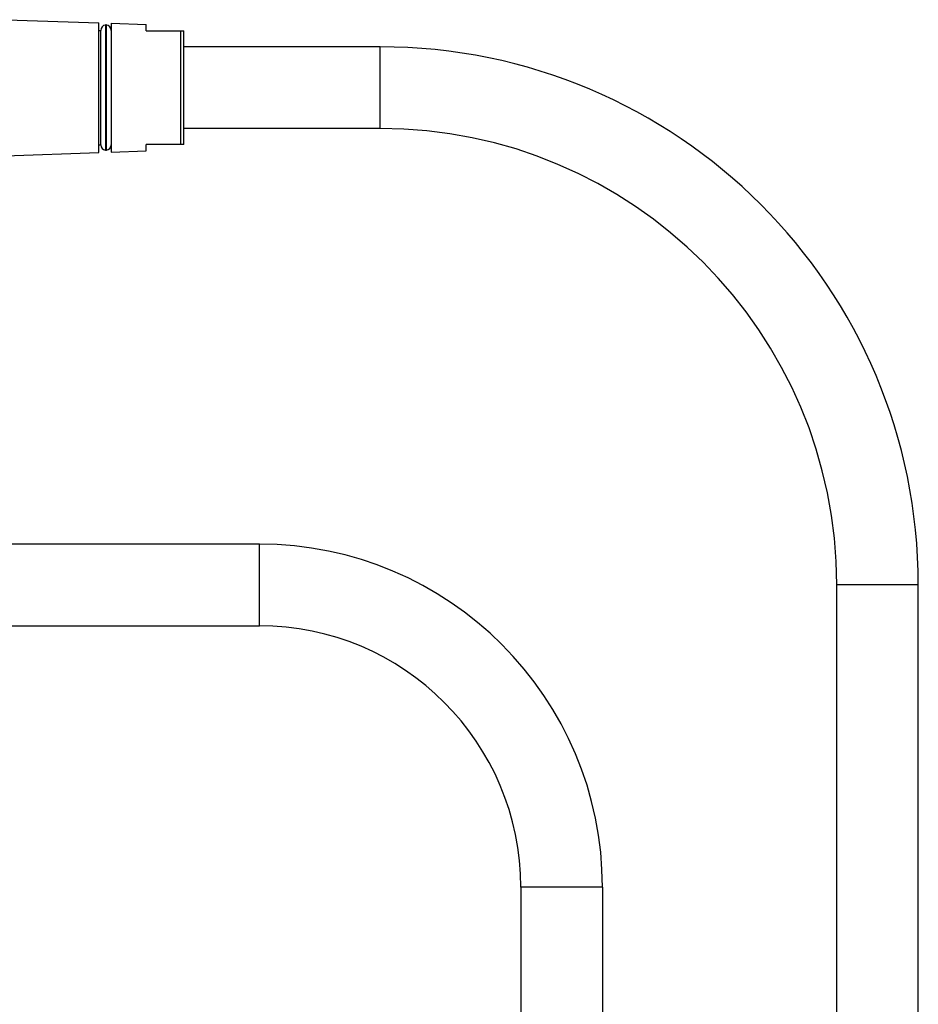
# Model space of a CAD drawing. Units: inches. Extents: x 3.6 to 18.2, y -2.7 to 21.2.
# Drawn here: x 12.3 to 18.2, y 14.6 to 21.1 of the extents above; entities that cross this region are included whole.
import ezdxf

# ---------------------------------------------------------------- set-up
doc = ezdxf.new("R2010")
doc.units = ezdxf.units.IN
doc.header["$LTSCALE"] = 1.21
doc.header["$MEASUREMENT"] = 0
doc.layers.get('0').update_dxf_attribs({"linetype": 'CONTINUOUS'})

msp = doc.modelspace()

# ---------------------------------------------------------------- linework, layer by layer
at = {"color": 7, "linetype": 'CONTINUOUS'}
for p, q in [((12.2177, 21.1054), (12.8261, 21.0848)), ((12.8261, 20.2268), (12.8261, 21.0848)), ((12.8706, 21.0725), (12.8706, 20.2391)), ((12.8756, 21.0725), (12.8706, 21.0725)), ((12.8756, 20.2391), (12.8756, 21.0725)), ((12.9081, 21.082), (12.9081, 20.2296)), ((12.9081, 21.082), (13.1381, 21.0743)), ((13.1381, 21.0308), (13.1381, 21.0743)), ((12.8261, 21.0333), (12.8381, 21.0333)), ((12.8381, 20.2783), (12.8381, 21.0333)), ((13.1381, 21.0308), (13.3881, 21.0308)), ((13.3881, 20.2808), (13.3881, 21.0308)), ((14.6881, 20.9258), (13.3881, 20.9258)), ((14.6881, 20.3858), (13.3881, 20.3858)), ((12.8261, 20.2783), (12.8381, 20.2783)), ((13.1381, 20.2373), (13.1381, 20.2808)), ((13.3881, 20.2808), (13.1381, 20.2808)), ((12.2061, 20.2058), (12.8261, 20.2268)), ((12.8756, 20.2391), (12.8706, 20.2391)), ((12.9081, 20.2296), (13.1381, 20.2373)), ((13.8881, 17.6358), (12.0661, 17.6358)), ((17.7081, -1.3472), (17.7081, 17.3658)), ((18.2481, -1.3472), (18.2481, 17.3658)), ((12.0661, 17.0958), (13.8881, 17.0958)), ((15.6181, 15.3658), (15.6181, 13.487)), ((16.1581, 15.3658), (16.1581, 13.6107))]:
    msp.add_line(p, q, dxfattribs=at)
at = {"color": 9, "linetype": 'CONTINUOUS'}
for p, q in [((13.3688, 20.2808), (13.3688, 21.0308)), ((14.6881, 20.3858), (14.6881, 20.9258)), ((13.8881, 17.0958), (13.8881, 17.6358)), ((18.2481, 17.3658), (17.7081, 17.3658)), ((16.1581, 15.3658), (15.6181, 15.3658))]:
    msp.add_line(p, q, dxfattribs=at)
at = {"color": 7, "linetype": 'CONTINUOUS'}
for centre, radius, start, end in [((12.8731, 21.0346), 0.035, 94.09604, 182.04671), ((12.8731, 21.0346), 0.035, 357.95329, 85.90396), ((14.6881, 17.3658), 3.56, 0, 90), ((14.6881, 17.3658), 3.02, 0, 90), ((12.8731, 20.2771), 0.035, 177.95329, 265.90396), ((12.8731, 20.2771), 0.035, 274.09604, 2.04671), ((13.8881, 15.3658), 2.27, 0, 90), ((13.8881, 15.3658), 1.73, 0, 90)]:
    msp.add_arc(centre, radius, start, end, dxfattribs=at)

doc.saveas('drawing.dxf')
